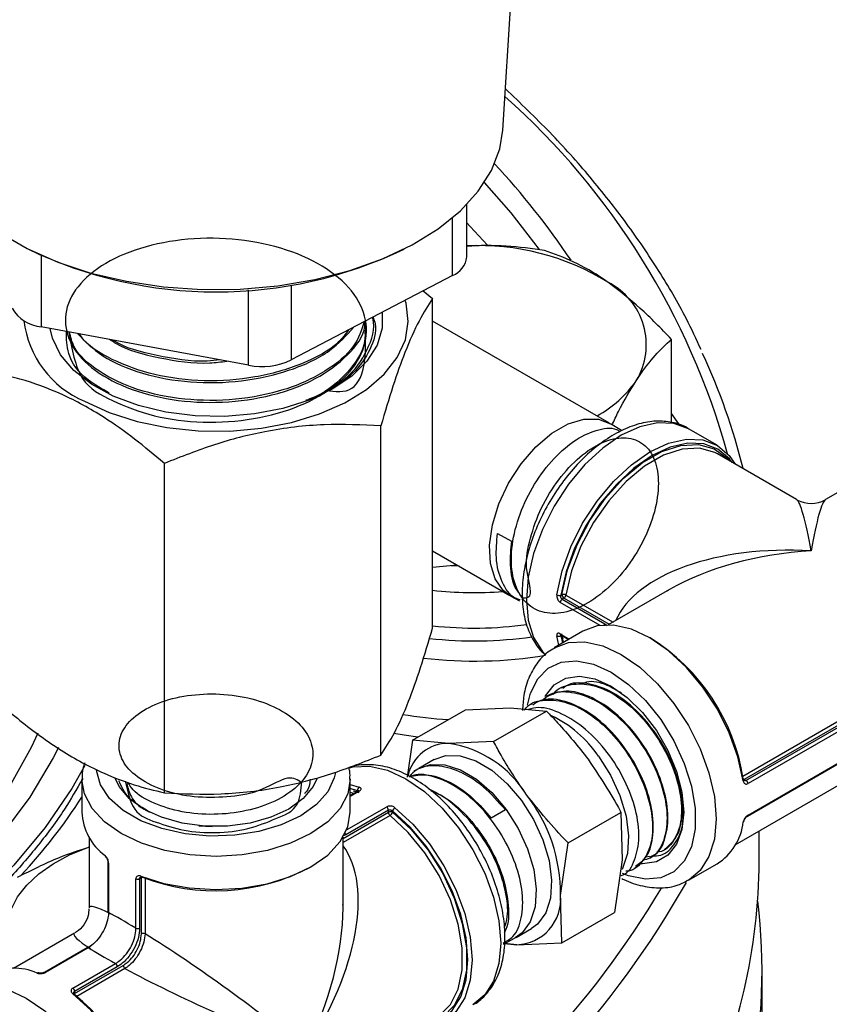
# Model space of a CAD drawing. Units: millimetres. Extents: x 0 to 45984, y 0 to 17080.
# Drawn here: x 609 to 665, y 2267 to 2335 of the extents above; entities that cross this region are included whole.
import ezdxf

# ---------------------------------------------------------------- set-up
doc = ezdxf.new("R2010")
doc.units = ezdxf.units.MM
doc.header["$LTSCALE"] = 9

msp = doc.modelspace()

# ---------------------------------------------------------------- linework, layer by layer
at = {"color": 7, "linetype": 'Continuous'}
for p, q in [((642.54, 2327.633), (643.821, 2347.57)), ((640.068, 2318.89), (640.068, 2322.515)), ((639.082, 2317.606), (639.082, 2321.595)), ((610.732, 2318.982), (610.732, 2314.08)), ((639.082, 2317.606), (627.954, 2311.79)), ((625.022, 2311.425), (625.022, 2316.617)), ((627.954, 2316.95), (627.954, 2311.79)), ((637.056, 2316.547), (637.704, 2316.018)), ((637.704, 2293.318), (637.704, 2316.018)), ((625.022, 2311.425), (610.732, 2314.08)), ((649.897, 2307.434), (637.704, 2314.473)), ((633.14, 2313.695), (633.146, 2313.839)), ((654.161, 2307.487), (654.161, 2313.212)), ((654.683, 2307.389), (654.161, 2308.112)), ((634.138, 2284.558), (634.138, 2307.257)), ((650.73, 2306.919), (649.958, 2307.398)), ((657.314, 2305.912), (655.334, 2307.055)), ((662.791, 2302.173), (657.347, 2305.316)), ((670.235, 2305.316), (664.791, 2302.173)), ((619.213, 2281.96), (619.213, 2304.66)), ((642.179, 2299.831), (643.134, 2299.3)), ((637.704, 2298.631), (643.037, 2295.552)), ((639.407, 2297.648), (637.704, 2297.484)), ((639.54, 2297.571), (638.986, 2297.607)), ((646.545, 2295.579), (646.617, 2295.621)), ((646.898, 2295.588), (650.141, 2293.716)), ((654.042, 2295.968), (649.815, 2293.527)), ((659.085, 2283.119), (680.684, 2295.588)), ((643.1, 2295.518), (643.7, 2295.195)), ((649.257, 2293.494), (646.499, 2295.086)), ((646.759, 2295.376), (646.639, 2295.307)), ((646.639, 2295.307), (649.586, 2293.606)), ((649.888, 2293.57), (646.759, 2295.376)), ((680.823, 2295.376), (659.186, 2282.885)), ((659.305, 2282.816), (680.943, 2295.307)), ((681.083, 2295.086), (659.445, 2282.595)), ((649.586, 2293.606), (649.737, 2293.483)), ((648.065, 2293.094), (646.085, 2291.952)), ((646.499, 2292.916), (647.128, 2292.553)), ((646.539, 2292.847), (647.088, 2292.531)), ((646.648, 2292.693), (646.617, 2292.844)), ((659.405, 2280.356), (681.043, 2292.847)), ((659.445, 2280.425), (681.083, 2292.916)), ((646.416, 2292.143), (646.265, 2292.774)), ((646.581, 2292.823), (646.545, 2292.803)), ((646.545, 2292.803), (646.664, 2292.286)), ((646.737, 2292.328), (646.648, 2292.693)), ((646.953, 2292.608), (646.987, 2292.472)), ((658.564, 2278.372), (679.126, 2290.242)), ((646.646, 2289.209), (646.586, 2289.176)), ((645.602, 2288.649), (645.542, 2288.616)), ((636.328, 2285.589), (639.966, 2287.689)), ((639.966, 2287.689), (643.06, 2287.817)), ((641.911, 2285.495), (645.549, 2287.595)), ((643.06, 2287.817), (645.549, 2287.595)), ((644.56, 2288.09), (644.499, 2288.057)), ((636.328, 2285.589), (635.96, 2283.05)), ((638.817, 2285.367), (636.328, 2285.589)), ((641.911, 2285.495), (638.817, 2285.367)), ((637.804, 2284.248), (636.744, 2283.636)), ((636.684, 2283.6), (636.411, 2283.431)), ((613.529, 2282.923), (613.529, 2280.636)), ((632.029, 2280.636), (632.029, 2282.923)), ((659.186, 2282.885), (659.172, 2282.877)), ((659.186, 2282.885), (659.305, 2282.816)), ((632.029, 2282.538), (632.652, 2282.353)), ((632.537, 2282.096), (632.029, 2282.252)), ((632.578, 2282.079), (632.029, 2281.762)), ((632.658, 2282.079), (632.029, 2281.716)), ((632.029, 2281.997), (632.306, 2281.921)), ((632.537, 2282.055), (632.537, 2282.096)), ((634.658, 2280.763), (631.712, 2279.062)), ((631.778, 2279.402), (634.537, 2280.994)), ((634.658, 2280.625), (634.658, 2280.763)), ((634.941, 2280.708), (634.941, 2280.625)), ((642.717, 2280.792), (641.738, 2280.219)), ((654.98, 2281.173), (654.939, 2280.814)), ((631.529, 2278.818), (634.658, 2280.625)), ((634.773, 2280.398), (631.529, 2278.526)), ((647.048, 2278.51), (650.687, 2280.611)), ((650.687, 2280.611), (650.767, 2277.34)), ((621.595, 2279.676), (622.5, 2279.637)), ((660.216, 2277.262), (660.216, 2279.325)), ((614.029, 2278.904), (614.029, 2274.023)), ((631.712, 2279.062), (631.529, 2278.992)), ((631.529, 2274.023), (631.529, 2278.904)), ((646.523, 2274.89), (647.048, 2278.51)), ((653.679, 2278.06), (653.736, 2278.095)), ((650.767, 2277.34), (650.242, 2273.72)), ((652.406, 2277.56), (652.655, 2277.588)), ((652.671, 2277.435), (652.731, 2277.472)), ((615.327, 2277.184), (615.327, 2273.782)), ((615.366, 2277.115), (615.366, 2273.713)), ((651.666, 2276.812), (651.724, 2276.848)), ((655.334, 2275.93), (657.314, 2277.073)), ((617.245, 2272.628), (617.245, 2276.03)), ((617.626, 2276.11), (617.506, 2276.041)), ((617.506, 2276.041), (617.506, 2272.639)), ((617.626, 2276.11), (617.627, 2276.126)), ((617.626, 2272.235), (617.626, 2276.11)), ((617.879, 2276.08), (617.879, 2272.249)), ((646.604, 2271.62), (646.523, 2274.89)), ((646.604, 2271.62), (650.242, 2273.72)), ((643.462, 2271.999), (644.522, 2272.611)), ((613.029, 2272.291), (608.803, 2269.852)), ((642.601, 2271.536), (643.401, 2271.965)), ((613.887, 2271.289), (610.941, 2269.588)), ((613.967, 2271.289), (611.02, 2269.588)), ((613.965, 2271.289), (614.196, 2271.468)), ((642.66, 2271.568), (643.51, 2271.492)), ((643.51, 2271.492), (646.604, 2271.62)), ((612.9, 2268.503), (615.846, 2270.204)), ((613.021, 2268.134), (616.376, 2270.071)), ((615.967, 2269.973), (613.021, 2268.272)), ((616.491, 2269.844), (613.174, 2267.929)), ((660.416, 2254.429), (660.416, 2269.702)), ((613.007, 2268.125), (613.021, 2268.134)), ((613.021, 2268.272), (613.021, 2268.134))]:
    msp.add_line(p, q, dxfattribs=at)
at = {"color": 7, "linetype": 'Continuous', "flags": 128}
for points in [[(607.893, 2320.541), (609.761, 2319.463), (611.861, 2318.538), (614.156, 2317.782), (616.605, 2317.211), (619.164, 2316.832), (621.788, 2316.654), (624.429, 2316.68), (627.041, 2316.908), (629.577, 2317.336), (631.991, 2317.955), (634.241, 2318.753), (636.287, 2319.718), (638.091, 2320.832), (639.622, 2322.075), (640.853, 2323.424), (641.761, 2324.856), (642.33, 2326.345), (642.54, 2327.633)], [(645.065, 2319.415), (643.109, 2321.92), (641.281, 2324.027)], [(640.068, 2321.24), (640.304, 2320.993), (641.498, 2319.704)], [(613.705, 2308.949), (615.418, 2308.163), (617.331, 2307.55), (619.394, 2307.127), (621.548, 2306.907), (623.737, 2306.894), (625.899, 2307.089), (627.976, 2307.486), (629.911, 2308.076), (631.652, 2308.842), (633.15, 2309.762), (634.366, 2310.813), (635.266, 2311.964), (635.825, 2313.186), (636.028, 2314.444), (635.87, 2315.704), (635.813, 2315.898)], [(634.225, 2315.068), (634.226, 2313.985), (633.876, 2312.814), (633.169, 2311.697), (632.128, 2310.672), (630.787, 2309.77), (629.188, 2309.021), (627.383, 2308.449), (625.43, 2308.072), (623.392, 2307.902), (621.335, 2307.945), (619.324, 2308.2), (617.423, 2308.657), (615.695, 2309.304), (614.195, 2310.118), (612.97, 2311.073), (612.061, 2312.14), (611.496, 2313.283), (611.334, 2313.968)], [(643.1, 2295.518), (642.571, 2295.907), (642.01, 2296.71), (641.688, 2297.771), (641.625, 2299.033), (641.822, 2300.427), (642.27, 2301.879), (642.944, 2303.31), (643.808, 2304.643), (644.815, 2305.806), (645.911, 2306.737), (647.038, 2307.385), (648.133, 2307.716), (649.139, 2307.711), (649.958, 2307.398)], [(655.334, 2307.055), (654.343, 2307.422), (653.213, 2307.467), (651.986, 2307.189), (650.71, 2306.597), (649.433, 2305.715), (648.206, 2304.577), (647.076, 2303.226), (646.085, 2301.715), (645.271, 2300.101), (644.667, 2298.446), (644.294, 2296.814), (644.169, 2295.268), (644.294, 2293.867), (644.667, 2292.665), (645.271, 2291.708), (645.494, 2291.476)], [(646.265, 2295.611), (646.631, 2297.25), (647.232, 2298.914), (648.045, 2300.538), (649.038, 2302.06), (650.174, 2303.421), (651.407, 2304.567), (652.689, 2305.454), (653.972, 2306.048), (655.205, 2306.325), (656.34, 2306.276), (657.334, 2305.901), (658.147, 2305.215), (658.564, 2304.613)], [(658.361, 2304.73), (658.17, 2304.975), (657.375, 2305.646), (656.403, 2306.013), (655.292, 2306.062), (654.086, 2305.79), (652.831, 2305.209), (651.576, 2304.341), (650.369, 2303.22), (649.259, 2301.889), (648.287, 2300.399), (647.491, 2298.81), (646.903, 2297.182), (646.545, 2295.579)], [(646.617, 2295.621), (647.01, 2297.328), (647.664, 2299.057), (648.55, 2300.731), (649.628, 2302.274), (650.85, 2303.617), (652.16, 2304.699), (653.501, 2305.473), (654.812, 2305.904), (656.034, 2305.971), (657.112, 2305.673), (657.998, 2305.022), (658.146, 2304.854)], [(657.347, 2305.316), (657.157, 2305.416), (656.104, 2305.708), (654.909, 2305.642), (653.628, 2305.221), (652.317, 2304.464), (651.035, 2303.405), (649.841, 2302.092), (648.787, 2300.584), (647.921, 2298.948), (647.282, 2297.257), (646.898, 2295.588)], [(659.114, 2282.794), (658.748, 2284.432), (658.147, 2286.096), (657.334, 2287.721), (656.34, 2289.243), (655.205, 2290.603), (653.972, 2291.749), (652.689, 2292.637), (651.407, 2293.23), (650.174, 2293.508), (649.038, 2293.458), (648.065, 2293.094)], [(646.102, 2291.961), (647.076, 2292.318), (648.206, 2292.364), (649.433, 2292.085), (650.71, 2291.494), (651.986, 2290.612), (653.213, 2289.474), (654.343, 2288.123), (655.334, 2286.611), (656.148, 2284.997), (656.752, 2283.343), (657.125, 2281.711), (657.25, 2280.165), (657.125, 2278.764), (656.752, 2277.562), (656.148, 2276.605), (655.384, 2275.959)], [(644.256, 2288.011), (644.454, 2288.817), (644.95, 2289.817), (645.667, 2290.543), (646.573, 2290.962), (647.63, 2291.056), (648.79, 2290.822), (650.002, 2290.269), (651.215, 2289.421), (652.375, 2288.317), (653.431, 2287.003), (654.338, 2285.537), (655.054, 2283.984), (655.551, 2282.411), (655.804, 2280.887), (655.804, 2279.479), (655.551, 2278.248), (655.054, 2277.248), (654.338, 2276.522), (653.431, 2276.103), (652.375, 2276.009), (651.215, 2276.243), (650.784, 2276.406)], [(645.451, 2288.587), (645.485, 2288.652), (646.083, 2289.405), (646.877, 2289.863), (647.827, 2290.004), (648.887, 2289.82), (650.002, 2289.322), (651.118, 2288.532), (652.178, 2287.493), (653.128, 2286.254), (653.922, 2284.879), (654.519, 2283.437), (654.89, 2281.999), (655.016, 2280.638), (654.89, 2279.423), (654.519, 2278.413), (653.922, 2277.66), (653.128, 2277.202), (652.178, 2277.061), (652.054, 2277.066)], [(561.685, 2258.132), (563.961, 2258.477), (568.594, 2259.336), (573.106, 2260.388), (577.473, 2261.627), (581.671, 2263.047), (585.679, 2264.641), (589.475, 2266.399), (593.038, 2268.312), (596.35, 2270.37), (599.393, 2272.562), (602.15, 2274.877), (604.608, 2277.302), (606.752, 2279.823), (608.572, 2282.429), (610.057, 2285.104), (610.519, 2286.105)], [(636.696, 2285.801), (635.751, 2285.933), (635.036, 2286.054)], [(611.923, 2285.088), (611.556, 2284.371), (609.939, 2281.667), (607.988, 2279.037), (605.713, 2276.496), (603.127, 2274.055), (600.242, 2271.729), (597.074, 2269.529), (593.64, 2267.467), (589.956, 2265.554), (586.043, 2263.798), (581.921, 2262.21), (577.611, 2260.799), (573.136, 2259.57), (568.518, 2258.531), (563.783, 2257.687), (563.39, 2257.626)], [(637.804, 2284.248), (638.607, 2284.529), (639.599, 2284.512), (640.676, 2284.168), (641.779, 2283.514), (642.848, 2282.586), (643.827, 2281.434)], [(649.131, 2284.495), (649.966, 2283.181), (650.613, 2281.776), (651.036, 2280.356), (651.213, 2278.996), (651.133, 2277.772), (650.803, 2276.747), (650.772, 2276.687)], [(613.742, 2283.843), (612.838, 2282.268), (611.001, 2279.577), (608.839, 2276.967), (606.364, 2274.452), (603.588, 2272.044), (600.524, 2269.755), (597.189, 2267.597), (593.597, 2265.58), (589.769, 2263.714), (585.722, 2262.008), (581.476, 2260.472), (577.054, 2259.112), (572.476, 2257.936), (567.766, 2256.949), (566.026, 2256.638)], [(631.004, 2283.369), (630.927, 2282.994), (630.481, 2282.032), (629.698, 2281.145), (628.612, 2280.371), (627.272, 2279.745), (625.735, 2279.293), (624.069, 2279.035), (622.347, 2278.983), (620.644, 2279.139), (619.033, 2279.496), (617.587, 2280.038), (616.367, 2280.742), (615.428, 2281.577), (614.81, 2282.506), (614.54, 2283.49), (614.54, 2283.492)], [(631.907, 2283.668), (632.226, 2283.746), (633.357, 2283.791), (634.584, 2283.513), (635.86, 2282.921), (637.136, 2282.04), (638.363, 2280.901), (639.494, 2279.551), (640.485, 2278.039), (641.299, 2276.425), (641.903, 2274.77), (642.275, 2273.138), (642.401, 2271.592), (642.275, 2270.191), (641.903, 2268.989), (641.299, 2268.033), (640.485, 2267.358), (640.485, 2267.357)], [(636.684, 2283.6), (636.692, 2283.605), (637.547, 2283.917), (638.539, 2283.9), (639.615, 2283.556), (640.718, 2282.902), (641.788, 2281.974), (642.767, 2280.821)], [(632.029, 2282.902), (631.851, 2281.881), (631.325, 2280.879), (630.47, 2279.956), (629.32, 2279.147), (627.918, 2278.483), (626.319, 2277.989), (624.583, 2277.685), (622.779, 2277.583), (620.974, 2277.685), (619.239, 2277.989), (617.64, 2278.483), (616.238, 2279.147), (615.088, 2279.956), (614.233, 2280.879), (613.707, 2281.881), (613.529, 2282.865)], [(629.745, 2282.979), (629.471, 2282.387), (628.782, 2281.561), (627.792, 2280.845), (626.551, 2280.273), (625.12, 2279.876), (623.573, 2279.672), (621.985, 2279.672), (620.437, 2279.876), (619.007, 2280.273), (617.765, 2280.845), (616.776, 2281.561), (616.087, 2282.387), (615.815, 2282.971)], [(659.114, 2282.794), (659.139, 2282.811), (659.157, 2282.829), (659.169, 2282.847), (659.173, 2282.866), (659.172, 2282.874)], [(643.827, 2281.434), (644.662, 2280.12), (645.309, 2278.714), (645.732, 2277.294), (645.909, 2275.935), (645.83, 2274.71), (645.499, 2273.686), (644.935, 2272.917), (644.522, 2272.611)], [(617.583, 2276.218), (619.185, 2275.716), (620.926, 2275.404), (622.74, 2275.296), (624.555, 2275.396), (626.301, 2275.698), (627.91, 2276.193), (629.32, 2276.86), (630.475, 2277.674), (631.332, 2278.603), (631.857, 2279.611), (632.029, 2280.636)], [(636.958, 2265.899), (637.266, 2265.942), (638.245, 2266.295), (639.048, 2266.954), (639.646, 2267.891), (640.014, 2269.072), (640.138, 2270.449), (640.014, 2271.97), (639.646, 2273.576), (639.048, 2275.203), (638.245, 2276.79), (637.266, 2278.273), (636.15, 2279.597), (634.941, 2280.708)], [(635.109, 2280.935), (636.345, 2279.799), (637.485, 2278.446), (638.486, 2276.93), (639.307, 2275.308), (639.918, 2273.645), (640.294, 2272.004), (640.421, 2270.449), (640.294, 2269.041), (639.918, 2267.835), (639.307, 2266.876), (638.486, 2266.203), (637.485, 2265.842), (636.755, 2265.781)], [(642.767, 2280.821), (643.602, 2279.507), (644.249, 2278.102), (644.672, 2276.682), (644.849, 2275.323), (644.77, 2274.098), (644.439, 2273.074), (643.874, 2272.305), (643.401, 2271.965)], [(637.972, 2266.484), (638.154, 2266.598), (638.934, 2267.366), (639.474, 2268.433), (639.75, 2269.753), (639.75, 2271.267), (639.474, 2272.906), (638.934, 2274.597), (638.154, 2276.264), (637.17, 2277.832), (636.026, 2279.231), (634.773, 2280.398)], [(634.941, 2280.625), (636.223, 2279.431), (637.394, 2278), (638.4, 2276.396), (639.197, 2274.691), (639.749, 2272.962), (640.032, 2271.285), (640.032, 2269.737), (639.749, 2268.386), (639.197, 2267.294), (638.4, 2266.509), (637.394, 2266.068), (637.173, 2266.023)], [(608.393, 2273.034), (608.645, 2273.921), (609.096, 2274.782), (609.737, 2275.602), (610.559, 2276.366), (611.546, 2277.062), (612.682, 2277.678), (613.948, 2278.203), (614.029, 2278.232)], [(617.583, 2276.218), (617.585, 2276.188), (617.592, 2276.163), (617.602, 2276.144), (617.616, 2276.131), (617.624, 2276.127)], [(643.51, 2271.492), (642.859, 2271.562), (642.708, 2271.594)], [(605.095, 2268.289), (606.063, 2268.643), (607.194, 2268.688), (608.421, 2268.409), (609.697, 2267.818), (610.973, 2266.936), (612.2, 2265.798), (613.331, 2264.447), (614.322, 2262.936), (615.136, 2261.321), (615.74, 2259.667), (616.112, 2258.035), (616.238, 2256.489), (616.112, 2255.088), (615.74, 2253.886), (615.136, 2252.929), (614.371, 2252.283)], [(612.906, 2268.117), (612.933, 2268.13), (612.958, 2268.137), (612.98, 2268.138), (612.998, 2268.132), (613.005, 2268.127)], [(616.302, 2253.397), (617.104, 2254.059), (617.715, 2255.017), (618.091, 2256.224), (618.218, 2257.632), (618.091, 2259.186), (617.715, 2260.827), (617.104, 2262.491), (616.283, 2264.112), (615.282, 2265.629), (614.142, 2266.981), (612.906, 2268.117)]]:
    msp.add_lwpolyline(points, dxfattribs=at)
at = {"color": 7, "linetype": 'Continuous'}
for centre, radius, start, end in [((608.274, 2291.401), 51.681, 15.63792, 48.248), ((600.662, 2287.182), 56.226, 34.05795, 42.70916), ((622.779, 2346.412), 29.93, 244.29547, 295.67453), ((640.913, 2302.786), 16.886, 58.27287, 92.8674), ((638.487, 2319.084), 1.593, 291.92558, 353.00079), ((647.607, 2312.846), 4.825, 329.04169, 63.07093), ((610.938, 2316.623), 2.551, 209.57687, 265.38358), ((616.412, 2315.331), 6.932, 186.84527, 247.0136), ((617.641, 2294.133), 42.693, 13.77734, 25.08857), ((625.936, 2316.048), 4.713, 258.818, 295.36323), ((645.089, 2315.046), 8.138, 299.03205, 324.88026), ((663.791, 2303.905), 2, 242.26644, 298.78869), ((640.593, 2321.574), 25.812, 263.57362, 274.33889), ((646.445, 2295.94), 0.375, 241.35503, 285.56371), ((646.717, 2295.258), 0.376, 61.34526, 105.42983), ((646.925, 2295.635), 0.307, 182.6091, 237.3909), ((646.589, 2295.639), 0.313, 302.92544, 350.74445), ((646.809, 2295.045), 0.312, 122.87378, 172.35265), ((640.59, 2319.003), 25.691, 263.5497, 278.05549), ((649.732, 2293.368), 0.279, 121.65697, 147.40722), ((646.588, 2292.921), 0.0887, 183.39008, 236.79257), ((640.589, 2320.755), 28.324, 263.71841, 278.03324), ((646.382, 2293.013), 0.266, 244.00395, 307.89241), ((645.339, 2280.788), 13.942, 8.81799, 58.18358), ((640.587, 2320.996), 29.959, 263.27025, 279.40068), ((640.51, 2316.128), 29.169, 260.38188, 266.61764), ((642.428, 2279.946), 8.101, 34.16612, 64.61574), ((638.771, 2282.535), 2.832, 89.07673, 167.24164), ((637.672, 2277.805), 7.648, 31.73337, 81.39486), ((659.101, 2282.852), 0.0743, 17.38234, 78.53027), ((659.136, 2282.553), 0.312, 7.64778, 57.12671), ((632.801, 2282.132), 0.266, 124.01553, 187.88859), ((632.618, 2282), 0.0886, 63.3752, 116.79304), ((582.415, 2301.523), 36.908, 316.83835, 327.45954), ((635.338, 2274.973), 11.186, 359.57915, 37.79538), ((617.409, 2280.777), 3.882, 182.08081, 233.9859), ((634.346, 2280.747), 0.312, 2.87869, 52.34933), ((634.8, 2280.352), 0.307, 62.60929, 117.39009), ((635.304, 2280.614), 0.375, 121.3509, 165.57163), ((634.971, 2280.641), 0.313, 182.9165, 230.74605), ((634.577, 2280.719), 0.376, 301.33155, 345.43685), ((655.252, 2280.363), 3.883, 302.07422, 353.98662), ((659.064, 2280.054), 0.11, 296.79763, 349.07033), ((659.357, 2280.43), 0.0883, 302.2815, 356.67058), ((631.432, 2279.054), 0.28, 1.69468, 27.67556), ((615.235, 2277.631), 0.11, 176.84399, 229.04118), ((619.829, 2277.483), 40.388, 334.18249, 359.6867), ((615.415, 2277.189), 0.0882, 182.11589, 236.69143), ((622.735, 2289.166), 13.957, 248.83597, 298.01452), ((617.364, 2276.319), 0.312, 247.65882, 297.11488), ((617.64, 2276.2), 0.0743, 257.36465, 318.5199), ((597.845, 2308.552), 64.767, 304.29146, 329.21153), ((597.299, 2308.668), 66.583, 304.60732, 330.40931), ((643.399, 2274.626), 3.136, 272.02931, 4.83548), ((621.96, 2269.699), 38.455, 348.2459, 7.15754), ((615.415, 2273.787), 0.0887, 183.21979, 236.60187), ((617.364, 2272.917), 0.312, 247.65882, 297.11488), ((617.769, 2271.957), 0.313, 69.25564, 117.07958), ((613.927, 2271.21), 0.0886, 63.3752, 116.79304), ((608.871, 2265.988), 3.882, 66.01934, 117.92331), ((615.655, 2269.957), 0.312, 2.87869, 52.34933), ((616.689, 2270.087), 0.313, 182.9165, 230.74605), ((610.509, 2269.443), 0.11, 71.26317, 123.11137), ((610.981, 2269.509), 0.0881, 63.27518, 118.01798), ((612.709, 2268.256), 0.312, 2.87869, 52.34933), ((612.95, 2268.077), 0.0744, 341.50115, 42.53246), ((604.254, 2257.172), 13.974, 2.22477, 51.14561)]:
    msp.add_arc(centre, radius, start, end, dxfattribs=at)
for centre, major_axis, ratio, start_param, end_param in [((663.791, 2291.492), (-1.061, 10.696), 0.087463, 5.435194, 6.220511), ((663.791, 2291.492), (1.061, 10.696), 0.087463, 0.062675, 0.847992), ((663.791, 2291.492), (13.777, -1.113), 0.515696, 1.61244, 2.967311), ((663.791, 2291.492), (13.777, 1.113), 0.515696, 1.529152, 2.314469), ((663.791, 2291.492), (13.777, 1.113), 0.515696, 2.314469, 2.335271), ((622.779, 2267.817), (7.853, 11.374), 0.515654, 4.754067, 6.109051), ((622.779, 2267.817), (8.733, -6.267), 0.087515, 2.610023, 3.204316), ((622.779, 2267.817), (5.924, 12.487), 0.515653, 4.670778, 5.456176), ((622.779, 2267.817), (5.924, 12.487), 0.515653, 5.456176, 5.476991), ((622.779, 2267.817), (9.234, -6.552), 0.083383, 2.27115, 2.55944), ((622.779, 2267.817), (9.794, -4.43), 0.087378, 3.07897, 3.673182), ((622.779, 2267.817), (8.733, -6.267), 0.087515, 0.848121, 2.227812), ((622.779, 2267.817), (10.291, -4.721), 0.083245, 3.723763, 4.012053), ((622.779, 2267.817), (9.794, -4.43), 0.087378, 4.055392, 5.435083)]:
    msp.add_ellipse(centre, major_axis=major_axis, ratio=ratio, start_param=start_param, end_param=end_param, dxfattribs=at)
for points, knots in [([(656.211, 2312.502), (655.883, 2313.213), (655.034, 2315.052), (653.321, 2317.957), (651.12, 2321.213), (648.609, 2324.393), (645.838, 2327.496), (643.76, 2329.485), (642.723, 2330.478)], [0, 0, 0, 0, 0.111892, 0.289262, 0.466851, 0.644635, 0.822583, 1, 1, 1, 1]), ([(612.625, 2313.728), (612.838, 2312.526), (613.248, 2310.216), (615.534, 2308.985), (618.442, 2307.819), (621.877, 2307.404), (625.405, 2307.64), (628.642, 2308.55), (631.219, 2310.029), (632.845, 2311.923), (633.337, 2314.025), (632.638, 2316.107), (630.827, 2317.943), (628.107, 2319.335), (624.785, 2320.133), (621.235, 2320.254), (617.856, 2319.695), (615.032, 2318.526), (613.079, 2316.886), (612.219, 2314.969), (612.55, 2313), (614.035, 2311.209), (616.507, 2309.806), (619.687, 2308.958), (623.219, 2308.771), (626.696, 2309.273), (629.762, 2310.415), (631.934, 2312.084), (633.046, 2313.522), (633.035, 2314.333), (633.033, 2314.444)], [0, 0, 0, 0, 0.03966, 0.076243, 0.11284, 0.149445, 0.186056, 0.222682, 0.259319, 0.295962, 0.332615, 0.369282, 0.405958, 0.44264, 0.479335, 0.516042, 0.552757, 0.58948, 0.626216, 0.662963, 0.699717, 0.736481, 0.773258, 0.810045, 0.846837, 0.883643, 0.920461, 0.957286, 0.99412, 1, 1, 1, 1]), ([(645.424, 2319.346), (644.985, 2319.403), (643.664, 2319.575), (641.878, 2319.721), (640.516, 2319.646), (640.068, 2319.621)], [0, 0, 0, 0, 0.250688, 0.753244, 1, 1, 1, 1]), ([(649.792, 2317.148), (649.689, 2317.22), (648.905, 2317.762), (647.426, 2318.61), (646.095, 2319.099), (645.424, 2319.346)], [0, 0, 0, 0, 0.070098, 0.530788, 1, 1, 1, 1]), ([(654.161, 2313.212), (653.452, 2313.953), (652.02, 2315.449), (650.539, 2316.578), (649.792, 2317.148)], [0, 0, 0, 0, 0.495458, 1, 1, 1, 1]), ([(637.704, 2316.018), (637.394, 2315.542), (636.769, 2314.58), (635.842, 2312.512), (634.955, 2310.026), (634.412, 2308.186), (634.138, 2307.257)], [0, 0, 0, 0, 0.264608, 0.534955, 0.765347, 1, 1, 1, 1]), ([(633.599, 2314.74), (633.653, 2314.589), (633.919, 2313.855), (633.437, 2312.501), (632.395, 2310.845), (631.017, 2310.011), (630.354, 2309.609)], [0, 0, 0, 0, 0.081254, 0.394791, 0.708389, 1, 1, 1, 1]), ([(630.408, 2309.677), (630.847, 2309.938), (632.153, 2310.716), (633.264, 2312.464), (633.792, 2313.969), (633.573, 2314.71), (633.568, 2314.724)], [0, 0, 0, 0, 0.199137, 0.592697, 0.991878, 1, 1, 1, 1]), ([(632.993, 2314.423), (632.803, 2313.857), (632.383, 2312.599), (630.399, 2310.942), (627.552, 2309.646), (624.135, 2308.97), (620.579, 2308.981), (617.255, 2309.666), (614.614, 2310.947), (612.984, 2312.38), (612.753, 2313.373), (612.672, 2313.719)], [0, 0, 0, 0, 0.0982136, 0.2179801, 0.3377109, 0.4574203, 0.5770989, 0.6967327, 0.816336, 0.9359201, 1, 1, 1, 1]), ([(613.23, 2313.616), (613.75, 2313.075), (614.825, 2311.957), (617.629, 2310.783), (620.983, 2310.168), (624.573, 2310.241), (627.929, 2311.003), (630.701, 2312.297), (631.757, 2313.48), (632.255, 2314.038)], [0, 0, 0, 0, 0.137337, 0.283695, 0.430075, 0.576508, 0.722989, 0.869499, 1, 1, 1, 1]), ([(633.06, 2314.459), (633.075, 2313.832), (633.108, 2312.502), (631.666, 2310.65), (630.167, 2309.409), (629.045, 2309.036), (628.948, 2309.004)], [0, 0, 0, 0, 0.298214, 0.63339, 0.968462, 1, 1, 1, 1]), ([(615.418, 2309.514), (614.912, 2309.797), (613.569, 2310.546), (612.467, 2312.074), (612.469, 2313.249), (612.47, 2313.757)], [0, 0, 0, 0, 0.255613, 0.677806, 1, 1, 1, 1]), ([(631.908, 2313.856), (631.691, 2313.568), (630.99, 2312.634), (628.735, 2311.449), (625.52, 2310.504), (621.945, 2310.249), (618.453, 2310.676), (615.557, 2311.764), (613.801, 2312.823), (613.422, 2313.516), (613.383, 2313.587)], [0, 0, 0, 0, 0.068173, 0.220688, 0.37316, 0.525606, 0.678008, 0.830356, 0.982666, 1, 1, 1, 1]), ([(615.428, 2313.235), (615.575, 2313.131), (616.444, 2312.513), (618.861, 2311.893), (621.567, 2311.474), (623.128, 2311.657), (623.523, 2311.703)], [0, 0, 0, 0, 0.07984, 0.473395, 0.867083, 1, 1, 1, 1]), ([(630.349, 2309.689), (630.995, 2309.61), (632.277, 2309.452), (633.123, 2311.205), (633.079, 2313.051), (633.064, 2313.703)], [0, 0, 0, 0, 0.396097, 0.786464, 1, 1, 1, 1]), ([(651.745, 2310.364), (651.802, 2310.451), (652.236, 2311.11), (653.054, 2312.179), (653.79, 2312.866), (654.161, 2313.212)], [0, 0, 0, 0, 0.070099, 0.530789, 1, 1, 1, 1]), ([(623.064, 2311.789), (622.761, 2311.758), (621.286, 2311.606), (618.704, 2312.065), (616.442, 2312.622), (615.698, 2313.147), (615.678, 2313.161)], [0, 0, 0, 0, 0.112977, 0.550573, 0.988102, 1, 1, 1, 1]), ([(619.213, 2304.66), (618.532, 2305.232), (617.165, 2306.382), (614.811, 2308.045), (612.145, 2309.507), (609.738, 2310.376), (608.321, 2310.712), (607.854, 2310.823)], [0, 0, 0, 0, 0.183239, 0.368055, 0.617681, 0.874044, 1, 1, 1, 1]), ([(650.076, 2307.325), (650.221, 2307.632), (650.767, 2308.788), (651.331, 2309.697), (651.745, 2310.364)], [0, 0, 0, 0, 0.265977, 1, 1, 1, 1]), ([(634.138, 2307.257), (632.843, 2307.316), (630.224, 2307.435), (626.344, 2306.97), (622.634, 2306.016), (620.36, 2305.115), (619.213, 2304.66)], [0, 0, 0, 0, 0.264608, 0.534954, 0.765347, 1, 1, 1, 1]), ([(643.906, 2295.388), (644.169, 2295.397), (644.718, 2295.416), (643.996, 2297.494), (644.392, 2299.472), (645.143, 2301.64), (646.356, 2303.605), (647.835, 2305.189), (649.421, 2306.206), (650.925, 2306.547), (652.172, 2306.177), (653.016, 2305.14), (653.353, 2303.556), (653.141, 2301.608), (652.395, 2299.519), (651.194, 2297.528), (649.667, 2295.863), (647.98, 2294.716), (646.317, 2294.22), (644.858, 2294.435), (643.764, 2295.341), (643.15, 2296.84), (643.082, 2298.767), (643.559, 2300.906), (644.524, 2303.023), (645.858, 2304.877), (647.416, 2306.281), (648.976, 2307.009), (650.106, 2307.186), (650.539, 2306.909), (650.617, 2306.859)], [0, 0, 0, 0, 0.033599, 0.07032, 0.107053, 0.143796, 0.180551, 0.217315, 0.25409, 0.290875, 0.327672, 0.364479, 0.401298, 0.438128, 0.474968, 0.511818, 0.548679, 0.585551, 0.622433, 0.659326, 0.696231, 0.733146, 0.770072, 0.807009, 0.843957, 0.880914, 0.917882, 0.954861, 0.991851, 1, 1, 1, 1]), ([(655.355, 2307.021), (655.318, 2307.05), (654.994, 2307.302), (654.222, 2307.514), (653.107, 2307.621), (651.913, 2307.419), (650.681, 2306.945), (649.436, 2306.193), (648.228, 2305.192), (647.102, 2303.982), (646.097, 2302.607), (645.246, 2301.115), (644.576, 2299.553), (644.11, 2297.972), (643.867, 2296.418), (643.865, 2294.942), (644.111, 2293.582), (644.619, 2292.467), (645.104, 2291.754), (645.451, 2291.515), (645.508, 2291.476)], [0, 0, 0, 0, 0.007392, 0.064871, 0.122039, 0.180615, 0.241372, 0.303687, 0.36651, 0.429214, 0.491754, 0.554221, 0.616755, 0.679461, 0.742501, 0.806001, 0.869936, 0.933489, 0.988998, 1, 1, 1, 1]), ([(643.73, 2295.259), (643.623, 2295.293), (643.064, 2295.467), (642.443, 2296.453), (642.005, 2298.005), (642.124, 2299.259), (642.179, 2299.831)], [0, 0, 0, 0, 0.077641, 0.402702, 0.727853, 1, 1, 1, 1]), ([(643.134, 2299.3), (643.085, 2298.749), (642.976, 2297.525), (643.255, 2296.145), (643.742, 2295.614), (643.906, 2295.435)], [0, 0, 0, 0, 0.352054, 0.781411, 1, 1, 1, 1]), ([(646.265, 2295.611), (646.262, 2295.582), (646.256, 2295.511), (646.277, 2295.389), (646.329, 2295.262), (646.406, 2295.153), (646.468, 2295.108), (646.499, 2295.086)], [0, 0, 0, 0, 0.15266, 0.368499, 0.580824, 0.790891, 1, 1, 1, 1]), ([(646.639, 2295.307), (646.624, 2295.318), (646.593, 2295.34), (646.558, 2295.397), (646.538, 2295.462), (646.534, 2295.526), (646.542, 2295.564), (646.545, 2295.579)], [0, 0, 0, 0, 0.2070872, 0.4156364, 0.6275793, 0.8449487, 1, 1, 1, 1]), ([(634.138, 2284.558), (634.447, 2285.034), (635.073, 2285.996), (636, 2288.063), (636.886, 2290.549), (637.43, 2292.389), (637.704, 2293.318)], [0, 0, 0, 0, 0.264608, 0.534955, 0.765347, 1, 1, 1, 1]), ([(646.499, 2292.916), (646.48, 2292.926), (646.429, 2292.952), (646.354, 2292.962), (646.291, 2292.935), (646.256, 2292.871), (646.262, 2292.806), (646.265, 2292.774)], [0, 0, 0, 0, 0.131261, 0.343077, 0.55914, 0.779147, 1, 1, 1, 1]), ([(646.506, 2292.862), (646.506, 2292.862), (646.502, 2292.862), (646.513, 2292.862), (646.532, 2292.851), (646.54, 2292.846)], [0, 0, 0, 0, 0.02506, 0.565534, 1, 1, 1, 1]), ([(646.545, 2292.803), (646.54, 2292.818), (646.533, 2292.836), (646.537, 2292.846), (646.538, 2292.847)], [0, 0, 0, 0, 0.853946, 1, 1, 1, 1]), ([(646.697, 2292.543), (646.68, 2292.591), (646.637, 2292.707), (646.614, 2292.842), (646.601, 2292.921)], [0, 0, 0, 0, 0.419619, 1, 1, 1, 1]), ([(646.123, 2291.926), (645.957, 2291.84), (645.468, 2291.588), (644.846, 2290.88), (644.291, 2289.874), (643.963, 2288.781), (643.922, 2287.982), (643.904, 2287.632)], [0, 0, 0, 0, 0.118062, 0.346966, 0.577019, 0.814702, 1, 1, 1, 1]), ([(646.014, 2288.726), (646.028, 2288.749), (646.294, 2289.186), (647.228, 2289.491), (648.699, 2289.49), (650.357, 2288.746), (651.955, 2287.429), (653.336, 2285.669), (654.348, 2283.673), (654.881, 2281.675), (654.89, 2279.883), (654.347, 2278.584), (653.707, 2277.898), (653.211, 2277.876), (653.152, 2277.874)], [0, 0, 0, 0, 0.005297, 0.103586, 0.201845, 0.300076, 0.398278, 0.49645, 0.59459, 0.692699, 0.790781, 0.888832, 0.986855, 1, 1, 1, 1]), ([(653.731, 2278.102), (654.034, 2278.367), (654.649, 2278.905), (654.994, 2280.427), (654.838, 2282.282), (654.154, 2284.306), (653.022, 2286.253), (651.562, 2287.899), (649.924, 2289.07), (648.326, 2289.565), (647.187, 2289.57), (646.759, 2289.218), (646.68, 2289.153)], [0, 0, 0, 0, 0.105931, 0.214506, 0.323114, 0.431754, 0.540426, 0.649129, 0.757864, 0.866633, 0.975435, 1, 1, 1, 1]), ([(650.726, 2288.82), (650.399, 2289.017), (649.57, 2289.516), (648.623, 2289.712), (648.155, 2289.53), (648.077, 2289.5)], [0, 0, 0, 0, 0.351794, 0.892137, 1, 1, 1, 1]), ([(628.589, 2282.729), (628.308, 2282.898), (627.761, 2283.226), (625.718, 2281.943), (623.546, 2281.632), (621.244, 2281.616), (619.13, 2282.066), (617.425, 2282.897), (616.327, 2283.988), (615.958, 2285.234), (616.36, 2286.476), (617.486, 2287.556), (619.208, 2288.374), (621.333, 2288.795), (623.619, 2288.792), (625.809, 2288.351), (627.654, 2287.5), (628.949, 2286.358), (629.546, 2285.015), (629.378, 2283.636), (628.465, 2282.371), (626.911, 2281.333), (624.891, 2280.664), (622.637, 2280.405), (620.39, 2280.587), (618.453, 2281.203), (617.152, 2281.939), (616.809, 2282.505), (616.702, 2282.681)], [0, 0, 0, 0, 0.04149, 0.08085, 0.120206, 0.15956, 0.198862, 0.238193, 0.277488, 0.316766, 0.356051, 0.395284, 0.434542, 0.473771, 0.512973, 0.552189, 0.591352, 0.630538, 0.6697, 0.708827, 0.747973, 0.787068, 0.826181, 0.865275, 0.904328, 0.943404, 0.982432, 1, 1, 1, 1]), ([(645.246, 2288.314), (645.388, 2288.452), (645.861, 2288.911), (647.068, 2289.002), (648.672, 2288.559), (650.326, 2287.441), (651.82, 2285.825), (652.999, 2283.884), (653.733, 2281.848), (653.953, 2279.937), (653.617, 2278.415), (652.979, 2277.48), (652.359, 2277.348), (652.152, 2277.304)], [0, 0, 0, 0, 0.0431307, 0.1439912, 0.2448228, 0.3456245, 0.4463973, 0.5471395, 0.6478499, 0.7485297, 0.8491788, 0.9497982, 1, 1, 1, 1]), ([(652.688, 2277.547), (652.823, 2277.603), (653.336, 2277.819), (653.815, 2278.849), (654.006, 2280.484), (653.634, 2282.456), (652.765, 2284.486), (651.484, 2286.354), (649.927, 2287.848), (648.276, 2288.774), (646.748, 2289.091), (645.976, 2288.757), (645.623, 2288.604)], [0, 0, 0, 0, 0.038708, 0.147252, 0.255829, 0.364436, 0.473076, 0.581746, 0.690449, 0.799186, 0.907956, 1, 1, 1, 1]), ([(607.854, 2288.123), (608.321, 2287.727), (609.714, 2286.545), (612.12, 2284.798), (614.78, 2283.364), (617.159, 2282.462), (618.526, 2282.128), (619.213, 2281.96)], [0, 0, 0, 0, 0.125956, 0.375903, 0.631943, 0.815037, 1, 1, 1, 1]), ([(644.028, 2287.654), (644.08, 2287.725), (644.414, 2288.184), (645.448, 2288.43), (646.988, 2288.269), (648.666, 2287.382), (650.249, 2285.939), (651.577, 2284.089), (652.504, 2282.049), (652.929, 2280.059), (652.823, 2278.319), (652.163, 2277.133), (651.501, 2276.54), (651.039, 2276.559), (651.032, 2276.56)], [0, 0, 0, 0, 0.017952, 0.116146, 0.21431, 0.312445, 0.410552, 0.508631, 0.606681, 0.7047, 0.802688, 0.900647, 0.998578, 1, 1, 1, 1]), ([(651.683, 2276.908), (651.937, 2277.078), (652.533, 2277.478), (652.952, 2278.812), (652.928, 2280.611), (652.356, 2282.644), (651.31, 2284.651), (649.9, 2286.407), (648.272, 2287.72), (646.628, 2288.393), (645.335, 2288.494), (644.78, 2288.124), (644.605, 2288.007)], [0, 0, 0, 0, 0.080269, 0.188819, 0.297402, 0.406015, 0.51466, 0.623337, 0.732047, 0.840791, 0.949568, 1, 1, 1, 1]), ([(650.699, 2276.26), (650.747, 2276.274), (651.196, 2276.41), (651.689, 2277.298), (652.018, 2278.832), (651.769, 2280.78), (651.005, 2282.837), (649.798, 2284.786), (648.275, 2286.409), (646.619, 2287.476), (645.218, 2287.939), (644.537, 2287.763), (644.309, 2287.704)], [0, 0, 0, 0, 0.013827, 0.129676, 0.245561, 0.361477, 0.477425, 0.593411, 0.70943, 0.825486, 0.941576, 1, 1, 1, 1]), ([(645.549, 2287.595), (645.809, 2287.329), (646.837, 2286.279), (647.743, 2285.134), (648.42, 2284.278)], [0, 0, 0, 0, 0.253044, 1, 1, 1, 1]), ([(644.177, 2281.828), (643.566, 2282.722), (642.749, 2283.92), (642.08, 2285.177), (641.911, 2285.495)], [0, 0, 0, 0, 0.746956, 1, 1, 1, 1]), ([(613.729, 2284.022), (613.684, 2283.914), (613.528, 2283.539), (613.547, 2283.137), (613.56, 2282.85)], [0, 0, 0, 0, 0.287768, 1, 1, 1, 1]), ([(619.213, 2281.96), (620.508, 2281.901), (623.127, 2281.782), (627.008, 2282.247), (630.717, 2283.201), (632.991, 2284.103), (634.138, 2284.558)], [0, 0, 0, 0, 0.264608, 0.534955, 0.765346, 1, 1, 1, 1]), ([(648.42, 2284.278), (649.203, 2283.106), (650.007, 2281.903), (650.669, 2280.645), (650.687, 2280.611)], [0, 0, 0, 0, 0.972992, 1, 1, 1, 1]), ([(640.542, 2267.397), (640.553, 2267.402), (640.899, 2267.547), (641.437, 2268.094), (642.09, 2269.003), (642.511, 2270.139), (642.716, 2271.443), (642.688, 2272.897), (642.425, 2274.444), (641.94, 2276.025), (641.251, 2277.582), (640.385, 2279.065), (639.368, 2280.426), (638.231, 2281.621), (637.007, 2282.608), (635.729, 2283.348), (634.428, 2283.815), (633.21, 2283.931), (632.358, 2283.871), (631.985, 2283.694), (631.93, 2283.667)], [0, 0, 0, 0, 0.001923, 0.059796, 0.117359, 0.176339, 0.237516, 0.300261, 0.363517, 0.426653, 0.489622, 0.55252, 0.615485, 0.678623, 0.742096, 0.806034, 0.87041, 0.934399, 0.99029, 1, 1, 1, 1]), ([(631.988, 2282.901), (632.008, 2283.09), (632.036, 2283.35), (631.953, 2283.599), (631.93, 2283.667)], [0, 0, 0, 0, 0.724293, 1, 1, 1, 1]), ([(642.717, 2280.792), (642.227, 2281.349), (641.247, 2282.462), (639.55, 2283.518), (637.943, 2283.91), (636.731, 2283.756), (636.265, 2283.253), (636.119, 2283.095)], [0, 0, 0, 0, 0.224483, 0.448962, 0.673378, 0.89773, 1, 1, 1, 1]), ([(613.563, 2282.911), (613.165, 2282.214), (612.279, 2280.666), (610.549, 2278.333), (608.455, 2275.914), (606.067, 2273.585), (603.796, 2271.631), (602.229, 2270.498), (601.639, 2270.071)], [0, 0, 0, 0, 0.151143, 0.336038, 0.520558, 0.704806, 0.888874, 1, 1, 1, 1]), ([(618.042, 2280.726), (617.574, 2281.009), (616.601, 2281.598), (616.262, 2282.383), (616.086, 2282.791)], [0, 0, 0, 0, 0.480205, 1, 1, 1, 1]), ([(616.508, 2282.755), (616.678, 2282.025), (617.034, 2280.507), (618.583, 2279.959), (620.534, 2279.29), (622.765, 2279.159), (625.012, 2279.414), (626.93, 2280.196), (628.518, 2280.819), (628.639, 2282.151), (628.689, 2282.708)], [0, 0, 0, 0, 0.121068, 0.251776, 0.382604, 0.513352, 0.64427, 0.77517, 0.906103, 1, 1, 1, 1]), ([(629.264, 2282.904), (629.232, 2282.577), (629.196, 2282.22), (628.893, 2281.922), (628.866, 2281.897)], [0, 0, 0, 0, 0.9133713, 1, 1, 1, 1]), ([(636.111, 2283.068), (636.486, 2283.149), (637.32, 2283.33), (638.88, 2282.776), (640.451, 2281.71), (641.336, 2280.685), (641.738, 2280.219)], [0, 0, 0, 0, 0.2229367, 0.4971993, 0.7715427, 1, 1, 1, 1]), ([(642.558, 2271.61), (642.801, 2271.739), (643.41, 2272.061), (643.895, 2273.29), (643.97, 2275.035), (643.489, 2277.057), (642.517, 2279.093), (641.157, 2280.915), (639.547, 2282.329), (637.901, 2283.099), (636.705, 2283.329), (636.222, 2283.094), (636.148, 2283.058)], [0, 0, 0, 0, 0.074881, 0.188077, 0.301239, 0.414367, 0.52746, 0.640518, 0.753544, 0.866538, 0.979499, 1, 1, 1, 1]), ([(659.114, 2282.794), (659.119, 2282.766), (659.133, 2282.699), (659.182, 2282.618), (659.257, 2282.564), (659.349, 2282.552), (659.413, 2282.581), (659.445, 2282.595)], [0, 0, 0, 0, 0.152661, 0.368504, 0.580817, 0.79088, 1, 1, 1, 1]), ([(659.191, 2282.814), (659.192, 2282.814), (659.195, 2282.811), (659.181, 2282.83), (659.176, 2282.862), (659.173, 2282.875)], [0, 0, 0, 0, 0.2462516, 0.6899419, 1, 1, 1, 1]), ([(659.305, 2282.816), (659.289, 2282.809), (659.257, 2282.795), (659.216, 2282.799), (659.196, 2282.813), (659.191, 2282.817)], [0, 0, 0, 0, 0.410709, 0.824243, 1, 1, 1, 1]), ([(616.628, 2282.595), (616.699, 2282.287), (616.851, 2281.628), (617.515, 2280.928), (618.15, 2280.663), (618.255, 2280.619)], [0, 0, 0, 0, 0.421017, 0.904441, 1, 1, 1, 1]), ([(632.235, 2282.094), (632.287, 2282.085), (632.408, 2282.064), (632.537, 2282.017), (632.611, 2281.989)], [0, 0, 0, 0, 0.419625, 1, 1, 1, 1]), ([(632.537, 2282.096), (632.553, 2282.093), (632.571, 2282.09), (632.578, 2282.081), (632.579, 2282.08)], [0, 0, 0, 0, 0.854983, 1, 1, 1, 1]), ([(632.607, 2282.1), (632.608, 2282.1), (632.61, 2282.104), (632.604, 2282.094), (632.585, 2282.084), (632.577, 2282.079)], [0, 0, 0, 0, 0.024089, 0.564105, 1, 1, 1, 1]), ([(632.658, 2282.079), (632.676, 2282.091), (632.725, 2282.122), (632.771, 2282.182), (632.778, 2282.25), (632.74, 2282.312), (632.681, 2282.339), (632.652, 2282.353)], [0, 0, 0, 0, 0.131264, 0.343058, 0.55913, 0.779112, 1, 1, 1, 1]), ([(637.394, 2282.248), (637.888, 2282.01), (638.93, 2281.508), (640.446, 2280.029), (641.737, 2278.176), (642.631, 2276.124), (642.978, 2274.187), (642.958, 2272.858), (642.685, 2272.408), (642.644, 2272.341)], [0, 0, 0, 0, 0.148176, 0.312626, 0.477123, 0.64167, 0.80627, 0.970919, 1, 1, 1, 1]), ([(642.654, 2272.64), (642.734, 2272.887), (642.967, 2273.604), (642.776, 2275.245), (642.118, 2277.265), (640.977, 2279.252), (639.516, 2280.875), (638.316, 2281.856), (637.692, 2282.052), (637.603, 2282.08)], [0, 0, 0, 0, 0.092395, 0.268215, 0.443978, 0.619688, 0.795348, 0.970958, 1, 1, 1, 1]), ([(647.048, 2278.51), (647.021, 2278.539), (645.988, 2279.582), (645.07, 2280.721), (644.177, 2281.828)], [0, 0, 0, 0, 0.027008, 1, 1, 1, 1]), ([(635.109, 2280.935), (635.085, 2280.952), (635.027, 2280.993), (634.911, 2281.036), (634.775, 2281.054), (634.641, 2281.042), (634.572, 2281.01), (634.537, 2280.994)], [0, 0, 0, 0, 0.152664, 0.368489, 0.580824, 0.790877, 1, 1, 1, 1]), ([(634.658, 2280.763), (634.676, 2280.77), (634.71, 2280.786), (634.777, 2280.788), (634.844, 2280.773), (634.901, 2280.744), (634.929, 2280.719), (634.941, 2280.708)], [0, 0, 0, 0, 0.207089, 0.415615, 0.627552, 0.844979, 1, 1, 1, 1]), ([(652.802, 2277.604), (653.021, 2277.612), (653.707, 2277.637), (654.482, 2278.445), (655.012, 2279.613), (654.962, 2280.601), (654.944, 2280.956)], [0, 0, 0, 0, 0.154851, 0.485449, 0.815215, 1, 1, 1, 1]), ([(659.445, 2280.425), (659.425, 2280.412), (659.373, 2280.379), (659.289, 2280.297), (659.206, 2280.185), (659.141, 2280.064), (659.123, 2279.992), (659.114, 2279.956)], [0, 0, 0, 0, 0.131269, 0.343072, 0.559135, 0.779149, 1, 1, 1, 1]), ([(659.172, 2280.033), (659.173, 2280.035), (659.174, 2280.046), (659.187, 2280.089), (659.217, 2280.152), (659.265, 2280.227), (659.322, 2280.292), (659.373, 2280.336), (659.396, 2280.35), (659.404, 2280.355)], [0, 0, 0, 0, 0.0454069, 0.1898985, 0.3598669, 0.546316, 0.7391885, 0.8993519, 1, 1, 1, 1]), ([(614.029, 2278.209), (613.337, 2277.983), (611.653, 2277.432), (610.021, 2276.604), (609.06, 2276.116)], [0, 0, 0, 0, 0.410452, 1, 1, 1, 1]), ([(615.366, 2277.115), (615.365, 2277.139), (615.362, 2277.201), (615.334, 2277.315), (615.279, 2277.443), (615.206, 2277.559), (615.152, 2277.611), (615.126, 2277.637)], [0, 0, 0, 0, 0.131297, 0.343079, 0.559146, 0.779119, 1, 1, 1, 1]), ([(615.163, 2277.548), (615.165, 2277.546), (615.173, 2277.54), (615.204, 2277.507), (615.243, 2277.449), (615.284, 2277.37), (615.313, 2277.288), (615.326, 2277.222), (615.326, 2277.196), (615.326, 2277.186)], [0, 0, 0, 0, 0.045319, 0.189674, 0.359616, 0.54599, 0.738801, 0.898938, 1, 1, 1, 1]), ([(617.583, 2276.218), (617.556, 2276.227), (617.492, 2276.248), (617.396, 2276.247), (617.313, 2276.208), (617.256, 2276.135), (617.249, 2276.065), (617.245, 2276.03)], [0, 0, 0, 0, 0.152653, 0.368488, 0.580813, 0.790846, 1, 1, 1, 1]), ([(617.506, 2276.041), (617.509, 2276.059), (617.513, 2276.094), (617.536, 2276.127), (617.559, 2276.137), (617.565, 2276.14)], [0, 0, 0, 0, 0.410646, 0.824036, 1, 1, 1, 1]), ([(617.563, 2276.141), (617.561, 2276.14), (617.558, 2276.139), (617.581, 2276.142), (617.611, 2276.131), (617.623, 2276.126)], [0, 0, 0, 0, 0.2466575, 0.6905372, 1, 1, 1, 1]), ([(650.752, 2276.057), (650.798, 2276.033), (651.272, 2275.784), (652.187, 2275.496), (653.448, 2275.359), (654.55, 2275.518), (655.135, 2275.852), (655.381, 2275.993)], [0, 0, 0, 0, 0.028331, 0.293547, 0.557795, 0.814123, 1, 1, 1, 1]), ([(614.001, 2273.962), (613.997, 2273.812), (613.987, 2273.418), (613.684, 2272.853), (613.335, 2272.453), (613.09, 2272.338), (613.057, 2272.322)], [0, 0, 0, 0, 0.225863, 0.590513, 0.944697, 1, 1, 1, 1]), ([(615.366, 2273.713), (615.358, 2273.589), (615.338, 2273.282), (615.169, 2272.737), (614.854, 2272.143), (614.451, 2271.648), (614.139, 2271.394), (613.984, 2271.299), (613.967, 2271.289)], [0, 0, 0, 0, 0.143075, 0.35447, 0.567231, 0.783384, 0.976364, 1, 1, 1, 1]), ([(615.846, 2270.204), (615.952, 2270.271), (616.216, 2270.437), (616.614, 2270.85), (616.973, 2271.419), (617.193, 2272.02), (617.247, 2272.423), (617.246, 2272.608), (617.245, 2272.628)], [0, 0, 0, 0, 0.1430727, 0.354473, 0.56723, 0.7833845, 0.9763616, 1, 1, 1, 1]), ([(617.506, 2272.639), (617.49, 2272.428), (617.456, 2272.005), (617.19, 2271.316), (616.799, 2270.692), (616.367, 2270.234), (616.082, 2270.048), (615.967, 2269.973)], [0, 0, 0, 0, 0.21619, 0.432529, 0.64557, 0.857052, 1, 1, 1, 1]), ([(616.376, 2270.071), (616.471, 2270.132), (616.702, 2270.283), (617.052, 2270.653), (617.369, 2271.158), (617.585, 2271.718), (617.612, 2272.063), (617.626, 2272.235)], [0, 0, 0, 0, 0.144079, 0.353586, 0.565546, 0.782892, 1, 1, 1, 1]), ([(617.879, 2272.249), (617.861, 2272.06), (617.823, 2271.681), (617.577, 2271.062), (617.226, 2270.5), (616.844, 2270.085), (616.593, 2269.914), (616.491, 2269.844)], [0, 0, 0, 0, 0.21682, 0.434348, 0.646629, 0.856165, 1, 1, 1, 1]), ([(610.449, 2269.536), (610.473, 2269.528), (610.531, 2269.511), (610.647, 2269.5), (610.783, 2269.509), (610.916, 2269.537), (610.986, 2269.571), (611.02, 2269.588)], [0, 0, 0, 0, 0.152664, 0.36849, 0.58082, 0.790878, 1, 1, 1, 1]), ([(610.939, 2269.588), (610.936, 2269.586), (610.923, 2269.577), (610.875, 2269.558), (610.803, 2269.539), (610.714, 2269.528), (610.631, 2269.529), (610.57, 2269.539), (610.551, 2269.546), (610.544, 2269.548)], [0, 0, 0, 0, 0.045118, 0.190479, 0.357014, 0.538703, 0.733165, 0.901311, 1, 1, 1, 1]), ([(612.9, 2268.503), (612.881, 2268.491), (612.833, 2268.459), (612.787, 2268.388), (612.779, 2268.296), (612.817, 2268.2), (612.876, 2268.145), (612.906, 2268.117)], [0, 0, 0, 0, 0.131268, 0.34306, 0.559149, 0.779131, 1, 1, 1, 1]), ([(613.006, 2268.128), (613, 2268.132), (612.981, 2268.147), (612.966, 2268.168), (612.962, 2268.18), (612.962, 2268.178), (612.962, 2268.177)], [0, 0, 0, 0, 0.149594, 0.529844, 0.930003, 1, 1, 1, 1]), ([(612.964, 2268.174), (612.965, 2268.186), (612.965, 2268.215), (612.987, 2268.249), (613.012, 2268.265), (613.021, 2268.272)], [0, 0, 0, 0, 0.3145385, 0.7379105, 1, 1, 1, 1])]:
    msp.add_open_spline(points, degree=3, knots=knots, dxfattribs=at)

doc.saveas('drawing.dxf')
